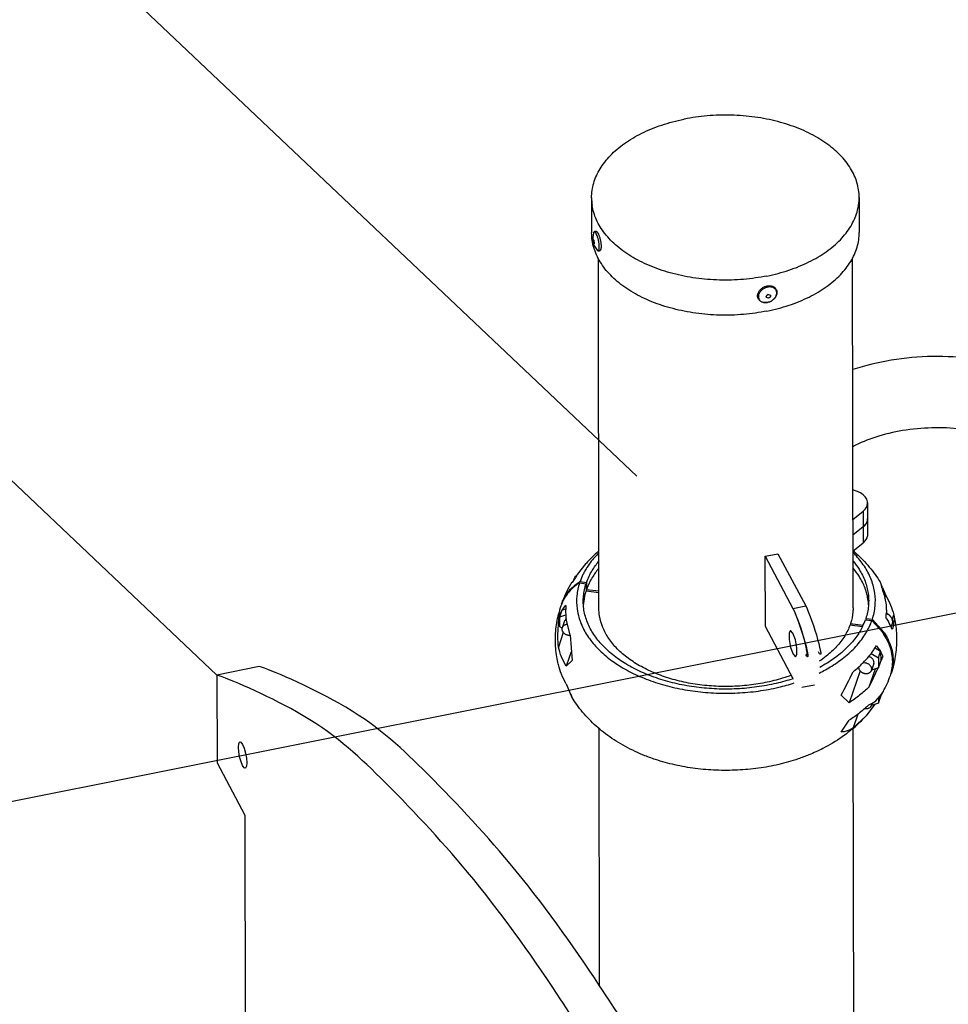
# Model space of a CAD drawing. Units: inches. Extents: x 39775 to 100867, y -7776 to 24732.
# Drawn here: x 73406 to 74239, y 320 to 1203 of the extents above; entities that cross this region are included whole.
import ezdxf

# ---------------------------------------------------------------- set-up
doc = ezdxf.new("R2010")
doc.units = ezdxf.units.IN
doc.header["$MEASUREMENT"] = 0
doc.styles.add('汉字', font='isocp', dxfattribs={"width": 0.75})
doc.dimstyles.new('通用2', dxfattribs={"dimtxt": 150, "dimasz": 3.5, "dimexe": 1.25, "dimexo": 0, "dimgap": 0.5, "dimtad": 1, "dimdec": 0, "dimdsep": 46, "dimtxsty": '汉字', "dimcen": 0, "dimclrd": 256, "dimclre": 256, "dimclrt": 256, "dimadec": 0, "dimazin": 0, "dimtfac": 1, "dimtdec": 0, "dimtmove": 0, "dimatfit": 3, "dimfxl": 1, "dimarcsym": 0})

msp = doc.modelspace()

# ---------------------------------------------------------------- linework, layer by layer
for p, q in [((73918.963061838, 1043.346488081062), (73919.00943055403, 1011.868476869064)), ((74158.962801802, 1043.700017473066), (74159.00917001002, 1012.222006261063)), ((73923.86759609802, 1009.559921669063), (73923.156992998, 1011.143168693065)), ((73920.47531230599, 1005.831214369062), (73920.869737222, 1005.445314201063)), ((73920.87437373801, 1002.29751302906), (73920.47531230599, 1005.831214369062)), ((73920.869737222, 1005.445314201063), (73921.268798654, 1001.911613369064)), ((73921.268798654, 1001.911613369064), (73920.87437373801, 1002.29751302906)), ((73925.505562342, 675.0653110050644), (73925.04312689402, 988.9976620570615)), ((74153.50532275002, 675.3957319850615), (74153.042879682, 989.3334160210634)), ((74077.47962009002, 956.4867303810624), (74076.34081515402, 955.8826696130654)), ((74077.56477206602, 956.5150595090618), (74079.33444747, 955.8772304570612)), ((74077.56940909, 953.3672583370662), (74075.799733686, 954.0050868810631)), ((74166.48918756202, 769.6064432330622), (74166.53091874602, 741.2762331930662)), ((74153.38849951403, 754.7031705250611), (74162.480626618, 762.1803351490653)), ((74162.480626618, 762.1803351490653), (74162.52235831003, 733.8501251090656)), ((74162.50149271803, 748.01523012906), (74153.40936561403, 740.5380655050631)), ((74153.430231206, 726.3729604850614), (74162.52235831003, 733.8501251090656)), ((74074.73517091802, 721.7204516290603), (74086.142054886, 724.0298369010652)), ((74074.82790784203, 658.7644292050627), (74074.73517091802, 721.7204516290603)), ((74074.73517091802, 721.7204516290603), (74099.574929214, 674.821567017063)), ((74086.142054886, 724.0298369010652), (74110.981813182, 677.1309522890642)), ((73906.352243778, 705.5160740810625), (73913.999565542, 715.3161916410627)), ((73901.33732518202, 698.3441006170633), (73900.08710162202, 696.3369672170611)), ((73904.47768161402, 702.5298062410639), (73901.53720845, 698.2594469890628)), ((73903.05341877803, 700.8145950410635), (73903.38751971003, 701.7922181810591)), ((73903.92677847401, 702.9649255130626), (73906.463690342, 705.4574976170643)), ((73904.415316486, 703.6442043170628), (73906.36284827802, 705.2929985810642)), ((73908.59130559402, 699.0742038050612), (73914.46229309001, 698.3154666890641)), ((73914.46229309001, 698.3154666890641), (73914.47156663, 692.0198643450658)), ((73908.17852816201, 697.8663642090632), (73914.04951616601, 697.1076270930662)), ((73914.04951616601, 697.1076270930662), (73914.058789706, 690.8120247490642)), ((73914.058789706, 690.8120247490642), (73925.48454181003, 689.3354181010636)), ((73914.47156663, 692.0198643450658), (73925.482683546, 690.5968430610646)), ((74178.99409625801, 695.7036893370623), (74178.28509539002, 697.7260942330631)), ((74179.22303763402, 693.3043413290634), (74178.99409625801, 695.7036893370623)), ((74179.97224416203, 693.634636325065), (74182.83449091401, 686.4843925610639)), ((74182.01920476201, 684.0987595370625), (74182.83449091401, 686.4843925610639)), ((74248.92731408603, 671.387682506991), (72976.21926113736, 417.0983817377128)), ((73890.469104094, 667.527246833064), (73892.53298973001, 673.5664437970645)), ((73892.53298973001, 673.5664437970645), (73895.90650952602, 674.697713061063)), ((73893.08178263801, 674.1873122530615), (73895.77159133, 677.722772289062)), ((74099.574929214, 674.821567017063), (74110.981813182, 677.1309522890642)), ((74099.574929214, 674.821567017063), (74100.581798422, 672.786556101064)), ((74100.581798422, 672.786556101064), (74104.35433291402, 663.4601084090627)), ((73890.863265358, 668.6806130810673), (73890.38327901802, 669.4097830730625)), ((73890.469104094, 667.527246833064), (73895.78912342602, 669.3112508850627)), ((73890.48248938602, 658.4403277450638), (73890.469104094, 667.527246833064)), ((73894.58282865802, 663.6594044290632), (73892.51900144201, 657.6203771370656)), ((73896.19525926601, 665.6544118690636), (73894.58283119803, 663.659403413063)), ((73899.76575403, 650.9403244570658), (73896.04170255002, 665.6206313930616)), ((74104.35433291402, 663.4601084090627), (74109.050075618, 649.2241429770638)), ((74164.53004441402, 664.7367809890657), (74170.40103241801, 663.9780438730613)), ((74164.94282184602, 665.9446205850636), (74170.81380934201, 665.1858834690629)), ((74164.94282184602, 665.9446205850636), (74164.94467960202, 664.6831956250626)), ((74180.04702481002, 653.2789309050659), (74170.40103241801, 663.9780438730613)), ((74171.23525630202, 664.8094026370618), (74180.96417613802, 653.7605260810651)), ((74188.48367799, 665.0418685170607), (74189.91875868602, 669.2410996410636)), ((74189.91875868602, 669.2410996410636), (74190.02650345402, 668.8602561050666)), ((73892.44386163802, 657.2768949690635), (73890.48248938602, 658.4403277450638)), ((74099.667666138, 611.8655445930617), (74074.82790784203, 658.7644292050627)), ((74099.607386858, 652.7869588130652), (74097.24956480201, 655.1015510850648)), ((74150.84027702603, 660.2115743930644), (74161.69814812203, 658.8083574890643)), ((74151.25305395, 661.4194134810623), (74162.26556380201, 659.9962123650639)), ((74151.25305395, 661.4194134810623), (74151.254912214, 660.157989029065)), ((74187.59750653402, 658.4157628970625), (74188.45655079003, 660.929438337067)), ((73893.61344324602, 653.3521047490631), (73889.152405686, 640.2985291290624)), ((73898.203560558, 650.9583635370636), (73899.773212486, 650.9274141450642)), ((73899.797120998, 650.8610998250679), (73901.52710991801, 628.2431166130646)), ((74101.80010993002, 646.8484586250652), (74099.607386858, 652.7869588130652)), ((74173.17440457002, 639.6506899370634), (74178.24606219403, 636.6423205410629)), ((74174.542477018, 641.6356349130638), (74175.12997597002, 640.3341272290654)), ((74175.12997597002, 640.3341272290654), (74176.55215956201, 638.4611393570613)), ((74176.18217655801, 630.6031235770661), (74178.24606219403, 636.6423205410629)), ((74176.55215956201, 638.4611393570613), (74177.791317358, 637.9511053250626)), ((74178.24606219403, 636.6423205410629), (74178.25944748602, 627.5554014530626)), ((73900.61027863002, 635.8529733770647), (73896.23667295, 623.0552362090621)), ((73901.52710991801, 628.2431166130646), (73896.23667295, 623.0552362090621)), ((74099.63520798602, 633.900152289063), (74101.99303055002, 631.5855605250636)), ((74169.62100146603, 634.4950340050655), (74176.18217655801, 630.6031235770661)), ((74176.18217655801, 630.6031235770661), (74176.19556185, 621.5162044890621)), ((74176.19556185, 621.5162044890621), (74178.25944748602, 627.5554014530626)), ((74178.25702026201, 629.2032838570613), (74180.40883917402, 631.9283355570642)), ((73620.95751002201, 622.8073713250651), (73582.93456346201, 615.1094192330656)), ((73889.06783029, 624.9403922050642), (73889.17558979001, 624.5595237770631)), ((74159.757127366, 618.9570310450636), (74149.95212589402, 590.2663249010675)), ((74164.33333411402, 626.0066933490616), (74162.22602921, 625.9642855090624)), ((74173.27404521403, 620.5365092170632), (74167.72432047402, 604.2972935370653)), ((74172.08183728601, 625.384046893063), (74170.01789373803, 619.3446797490633)), ((74176.19556185, 621.5162044890621), (74170.056460082, 619.457530933063)), ((73582.93456346201, 615.1094192330656), (73583.05048449003, 536.4143914570614)), ((73896.25985705401, 607.3162308570627), (73900.09149379001, 598.0907598490649)), ((74107.55848297002, 604.1389499370653), (74118.965366938, 606.448335717063)), ((73900.80916875802, 596.074668885065), (73900.100251202, 598.0969371290648)), ((73901.575796638, 595.1912050690607), (73900.80881061801, 596.0744545090656)), ((74149.95212589402, 590.2663249010675), (74142.81433168601, 597.0603671930639)), ((74170.92451321002, 590.0683151370631), (74173.81994201403, 592.151347801062)), ((74173.81994201403, 592.151347801062), (74177.84607671, 596.4067428970611)), ((74176.23531031, 594.5323798690642), (74176.24193005802, 590.0381932770633)), ((74176.24193005802, 590.0381932770633), (74178.30581569401, 596.0773902410638)), ((74178.30404226601, 597.2813675130619), (74178.30581569401, 596.0773902410638)), ((74178.43450885802, 597.1856145930633), (74180.455526406, 600.2340509650621)), ((74173.135781838, 588.885886717062), (74165.09219772203, 578.4815803730617)), ((74167.747504578, 588.5582876770659), (74170.92451321002, 590.0683151370631)), ((74170.85592813001, 590.1831861290648), (74170.06426194601, 587.8666685370645)), ((74170.064317318, 587.8668392250638), (74170.17880172201, 589.8231040450646)), ((74176.24193005802, 590.0381932770633), (74170.10282879803, 587.9795197210642)), ((74142.863018406, 564.0084556490638), (74149.975309998, 574.5273190410608)), ((74157.84494932601, 580.167374817067), (74153.586763786, 567.707370273065)), ((74165.09219772203, 578.4815803730617), (74153.586763786, 567.707370273065)), ((73926.00394133001, 336.7321461690608), (73925.66411828602, 567.4269370010643)), ((74154.633308302, -90.35648657093589), (74153.66370699002, 567.8739013090617)), ((73583.05048449003, 536.4143914570614), (73607.890242786, 489.515506845064)), ((73607.890242786, 489.515506845064), (73608.46984792603, 96.04036644106418))]:
    msp.add_line(p, q)
for points in [[(74097.24956480201, 655.1015510850648), (74096.07339697401, 652.9522513450629), (74096.08199385801, 647.1159069090663), (74097.442484914, 639.8386524770631), (74099.63520798602, 633.900152289063)], [(74101.99303055002, 631.5855605250636), (74103.16919787001, 633.7348602650618), (74103.16060098601, 639.5712041930619), (74101.80010993002, 646.8484586250652)], [(73602.227107554, 550.4325737330637), (73602.50540621, 553.5109130170622), (73603.308580626, 555.0496135210651), (73603.56987144201, 555.1550458730653)], [(73608.33627135801, 531.6404355490613), (73607.391787598, 531.9810597090636), (73605.96698171002, 533.9543374490622), (73604.54005847801, 537.3652877010627), (73603.32825343401, 541.6946242290669), (73602.51605287401, 546.2832449730649), (73602.227107554, 550.4325737330637)], [(73603.56987144201, 555.1550458730653), (73604.514355202, 554.814421713063), (73605.939160582, 552.8411444810645), (73607.36608432201, 549.430194229064), (73608.57788936602, 545.1008577010634), (73609.39008941801, 540.5122369570618), (73609.67903473802, 536.362908197063)], [(73609.67903473802, 536.362908197063), (73609.40073608203, 533.2845689130645), (73608.59756166601, 531.7458684090616), (73608.33627135801, 531.6404355490613)]]:
    msp.add_lwpolyline(points)
for centre, radius, start, end in [((73789.57346538067, 462.8132161685517), 951.824833060241, 0, 340.2648118726405), ((74036.99694515002, 939.5426453970667), 177.865733168, 101.2166972496195, 101.4450834815091), ((74037.76123115001, 935.5107184850622), 181.969316528, 98.11373527592137, 101.2058014624682), ((73964.97398683403, 1043.42704113306), 46.0109951, 180.1003882016014, 188.4544232734077), ((74112.95758266203, 1043.644739961064), 46.00525216, 351.8339488158963, 0.06892193464795834), ((73935.96194478203, 1006.92644357306), 16.000000004, 161.6039260066549, 221.2863606959828), ((73904.08644490602, 1001.898530845063), 21.212988308, 20.25662060150036, 21.17176578498926), ((74074.73832407402, 959.8683741130644), 10.52835588, 281.0585263741449, 281.4452801916883), ((74074.599522726, 960.1792909410669), 10.908318544, 281.4452688427749, 281.8496426632829), ((74005.338051394, 632.3651835530636), 123.383490596, 130.5014346499476, 137.7552494033113), ((73967.69517620999, 677.6774515770612), 62.87435481999999, 152.4010031919086, 153.9312081109264), ((73968.43153745003, 677.2960080930625), 63.70364196, 152.1500318256913, 152.403793358883), ((73909.42717184202, 699.7249558690619), 6.383648904, 150.9784640480879, 161.1048607778119), ((73909.01071242601, 699.8710023130643), 5.942231956000001, 152.1449200748085, 161.1367911484157), ((73909.10767133802, 699.8201169690637), 6.051732371999999, 149.4804885221234, 152.1478875170596), ((73909.46501682603, 699.7059825770611), 6.425946508, 149.525572131147, 150.9942371876908), ((73909.232801898, 699.7446225810618), 6.197865176, 142.9589184877527, 149.4667146970442), ((73909.31954899401, 699.6810189490661), 6.305420968, 141.0577890751998, 142.9724270975328), ((73967.35040423, 665.144372757064), 73.14813665999999, 146.5013721698699, 149.2634000641945), ((73933.15560800201, 660.0224546290647), 46.135063432, 122.1706837988266, 123.4788601631257), ((73964.37586407803, 679.2438863410625), 59.204378416, 153.8812764516625, 160.4306969288297), ((74086.63537317803, 642.9664608010626), 106.761274412, 30.8573262922262, 31.47951111705452), ((73989.26523822601, 644.6435587930628), 103.07735798, 149.9006512710851, 160.4776616661568), ((73962.81226344602, 674.7414985970627), 51.333838912, 161.7563158170711, 172.7232539743449), ((74106.06579913801, 660.3751458210627), 81.045396456, 24.22877051876824, 25.84809995889163), ((73960.197578302, 675.130799825065), 48.69093385999999, 172.7879556442504, 175.7532332769991), ((74118.52094567803, 675.3509619450651), 48.982808308, 7.431697194076152, 7.780282368654764), ((74118.43172665403, 675.340178121065), 49.072672492, 3.140568536077461, 7.430708221373069), ((73984.88637677801, 646.3182468330651), 98.390399612, 161.7033157587794, 166.2687940512802), ((73923.20946635, 654.0141013930643), 36.257214252, 148.476517631747, 154.8731365782757), ((73925.49151461801, 665.9545047410629), 35.833652488, 161.0198834436298, 161.6989102090593), ((73925.58674633, 665.9212363290662), 35.934527064, 158.5303840055056, 161.0191084250212), ((73925.87087377801, 667.173810913062), 35.798325152, 160.5580806228577, 163.0637892873933), ((73923.76506036203, 653.6782016330635), 36.906452984, 147.2439894790751, 147.508085189098), ((73923.85000812201, 653.6232959770659), 37.007600356, 146.2431192061032, 147.2436600424533), ((73950.48397619001, 671.9485140890629), 54.80860971199999, 177.1163402915496, 184.5674473552236), ((73950.63733123001, 671.9513649850651), 54.96162845600001, 174.0624159405273, 177.1273512441874), ((73950.864389958, 671.9808025690636), 55.190386952, 184.5694125410251, 186.6175008745918), ((73960.81786001803, 682.2748556410679), 55.417632116, 196.1750836829603, 197.3163456088695), ((74111.18610792203, 683.7332911290632), 56.625462568, 333.7364666141024, 340.3984856786965), ((74125.944339518, 614.5331978810627), 67.668041956, 47.98614509909525, 48.46463999687646), ((74128.34509367001, 672.2171211210643), 54.999474964, 354.0633274307696, 358.6952228375218), ((74134.69693821803, 622.1593939570648), 56.02935708, 33.32958975020411, 34.33359003986553), ((74142.35604659803, 636.5519829010645), 50.259382844, 22.87031736864662, 29.84270534830879), ((74134.006212142, 620.765378457063), 56.36388524000001, 33.33247296763527, 35.22934833670703), ((74104.86435729402, 683.757596897065), 81.44095218000001, 320.320640742029, 324.9137614999489), ((74109.86552483801, 680.1868831850607), 75.29609528, 324.9496448552539, 327.7677040936493), ((74112.41608819002, 678.5647325050613), 72.273414508, 327.7770702942075, 329.2719517144063), ((74132.20914029801, 611.3672311370628), 52.411500968, 28.99781241562783, 29.78855739504966), ((74132.53085365001, 611.5462279850635), 52.043344732, 28.76695086786019, 28.99715361741871), ((74132.68639258202, 611.6315999250637), 51.865916588, 28.50338735190081, 28.76696983986648), ((74134.37373287001, 612.5202676930658), 49.959024796, 22.85993646414379, 28.53121644167796), ((74098.69939578601, 688.9200198970666), 89.48185558000002, 315.4345804238287, 320.2970238404525), ((73868.501743914, 759.3052248210606), 336.916117632, 336.3483634581296, 336.9583802290405), ((73889.424993914, 750.4215956490643), 314.1850587, 336.9557445452758, 337.8430634763977), ((74086.822330386, 701.2093328850624), 106.58036088, 308.7355907679552, 312.3413407561405), ((74090.23274622203, 697.3945312690648), 101.463608604, 312.3688138992301, 312.6913525155164), ((74092.26139443801, 695.2191269330633), 98.489127888, 312.6820092732877, 314.916976463064), ((74094.47617893401, 692.9767204450636), 95.337394288, 314.9259700194081, 315.4786529039714), ((73820.261496986, 780.9513288490652), 389.791048712, 333.0507005250901, 335.8389946578197), ((73850.31324790602, 767.2654156570625), 356.770235404, 335.9040772509198, 336.349201439966), ((73695.826826882, 837.8748385730596), 507.72970336, 331.686437717031, 334.3474481907088), ((74090.74555596602, 648.7522328210634), 102.078416112, 331.6600648342168, 340.5171414651986), ((74153.22322781003, 626.6268907370631), 35.798583724, 340.5501417568645, 343.0644293871255), ((74153.35306092602, 626.5866454530642), 35.662658164, 343.0655217597304, 343.7474562848459), ((74153.60293342601, 627.8460851490618), 35.833547332, 341.0205257499082, 341.7003133146748), ((73967.24119388202, 630.6165942130629), 74.612412624, 205.8445243642676, 207.4743550491615), ((73992.46172611802, 650.8354641130627), 106.764299552, 210.8570814716012, 211.4792665285388), ((73963.13869307001, 628.4946934530653), 69.99366087599999, 207.482629230907, 208.4119203291735), ((74150.31746069802, 617.8161570250613), 34.8738825, 322.1272622256791, 323.7310934913677), ((74147.30129705803, 615.8235991610654), 36.63821222, 327.8499986186185, 329.9299756267169), ((74147.69037121002, 615.598250361063), 36.188589548, 329.9300881921072, 334.8772335190033), ((74165.36576639002, 592.5995338490629), 7.576879944, 258.6558202063233, 262.6283283159694), ((74073.68795279402, 661.5031862370615), 123.479569652, 310.4264990739524, 317.7515128831244), ((74139.30491477801, 589.2738534290638), 25.866665564, 302.5423200657942, 303.5134935596122)]:
    msp.add_arc(centre, radius, start, end)
for points, start_tangent, end_tangent in [([(73918.96306234601, 1043.346425089067), (73919.42949626202, 1049.93646372506), (73920.85824727803, 1056.522773641065), (73923.23790774602, 1063.004418793071), (73926.54931844602, 1069.329213357063), (73930.765817506, 1075.446232873064), (73935.85345579401, 1081.306227757066), (73941.77127073001, 1086.862016493063), (73948.471616486, 1092.068866633062), (73955.900544478, 1096.884856493061), (73963.99824227803, 1101.271209925066), (73972.69951164201, 1105.192610261065), (73981.93429479803, 1108.617485809069), (73991.62823934201, 1111.518260805065), (74001.70329513802, 1113.871579441069)], (-3.389330000000001e-05, 0.02307171290000001), (0.02259350310000001, 0.0045741775)), ([(74158.96280129402, 1043.700080465062), (74158.462876462, 1050.384122469064), (74157.00090377001, 1056.965018629066), (74154.588558582, 1063.43768945306), (74151.24526427803, 1069.750020745059), (74146.997938254, 1075.851189645067), (74141.88077805401, 1081.69207306106), (74135.934984002, 1087.225643909065), (74129.208427478, 1092.407348557064), (74121.75526788601, 1097.195466997064), (74113.635512726, 1101.551448633067), (74104.91453804201, 1105.440221145063), (74095.662559594, 1108.830474461067), (74085.95406948603, 1111.694912725065), (74075.86723418601, 1114.010472737062), (74065.48326663801, 1115.758511405065), (74054.885773482, 1116.924954081062), (74044.16007890602, 1117.500409369068), (74033.39253986202, 1117.480243801068), (74022.66985061401, 1116.864620445065), (74012.078343222, 1115.658495349062)], (-5.248960000000001e-05, 0.0357304703), (-0.03534770509999999, -0.005046056500000001)), ([(74076.22256850201, 973.1749256050698), (74065.84752041803, 971.3880102050662), (74055.25601302602, 970.1818851090666), (74044.53332377801, 969.5662617530706), (74033.76578473402, 969.546096185064), (74023.04009015803, 970.1215514730666), (74012.44259700202, 971.2879941490664), (74002.058629962, 973.0360328170664), (73991.971794154, 975.3515928290635), (73982.263304046, 978.2160310930649), (73973.01132559802, 981.6062844090648), (73964.29035091403, 985.4950569210614), (73956.17059575403, 989.8510385570644), (73948.71743616203, 994.6391569970674), (73941.99087963803, 999.8208616450629), (73936.04508558603, 1005.354431985064), (73930.92792538603, 1011.195315401064), (73926.68059936204, 1017.296484809065), (73923.33730505803, 1023.608816101065), (73920.92495987003, 1030.081486925066), (73919.46298717803, 1036.662383085068)], (-0.03572786310000002, -0.007233299999999998), (-0.005356121299999998, 0.0360880705)), ([(74076.22256850201, 973.1749256050698), (74086.29762429802, 975.5282447490663), (74095.991568842, 978.42901974507), (74105.22635199802, 981.853894785063), (74113.927621362, 985.7752956290587), (74122.02531916203, 990.1616490610631), (74129.454247154, 994.9776384130691), (74136.15459291, 1000.184489061065), (74142.07240784602, 1005.740277289062), (74147.16004613403, 1011.600272173064), (74151.37654519401, 1017.717292197065), (74154.68795589401, 1024.042086761068), (74157.06761636201, 1030.523731913063), (74158.49636737801, 1037.110041321068)], (0.02131888249999999, 0.0043161236), (0.003087894499999999, 0.0215496001)), ([(74076.26893721803, 941.696914393071), (74065.89388862601, 939.9099989930673), (74055.30238174202, 938.7038738970678), (74044.579691986, 938.0882505410646), (74033.81215294203, 938.0680849730616), (74023.08645836601, 938.6435402610641), (74012.48896521001, 939.809982937064), (74002.10499817002, 941.5580216050639), (73992.01816287002, 943.8735816170647), (73982.30967225402, 946.7380198810661), (73973.05769431402, 950.1282731970659), (73964.33671912202, 954.0170457090626), (73956.21696447002, 958.3730273450656), (73948.76380437001, 963.1611457850686), (73942.03724835403, 968.3428504330641), (73936.09145430202, 973.8764207730655), (73930.97429359402, 979.7173041890619), (73926.72696807803, 985.8184735970663), (73923.38367326601, 992.130804889066), (73920.97132858602, 998.6034757130637), (73919.50935589403, 1005.184371873065), (73919.00943055403, 1011.868413877064)], (-0.03702107439999999, -0.007495117699999998), (-5.553659999999999e-05, 0.0378046554)), ([(73923.156992998, 1011.143168693065), (73922.73696894603, 1011.852626253067), (73922.32752958202, 1012.377008745067), (73921.93876124601, 1012.703396205065), (73921.58023719801, 1012.823751057063), (73921.26078546201, 1012.735111153068), (73920.98827089401, 1012.439658861063), (73920.77955452201, 1011.975797457069)], (-0.0003333003999999999, 0.0006292903000000001), (-0.0002239515, -0.0006759444000000001)), ([(73920.77958246201, 1011.975788313061), (73921.014934798, 1012.521185241067), (73921.32047546201, 1012.945816853071), (73921.69667841803, 1013.24881853306), (73922.11872227801, 1013.417416621067), (73922.57270460602, 1013.451161537067), (73923.043036914, 1013.341466557069), (73923.49864992202, 1013.087779485062), (73923.93309304601, 1012.694594089067), (73924.37206041801, 1012.134237577064), (73924.84100537802, 1011.347672221063)], (0.0003558306999999999, 0.0010699112), (0.0005277393, -0.0009964019)), ([(73924.84100537802, 1011.347672221063), (73925.29458079801, 1010.395789441065), (73925.71418168602, 1009.334710029061), (73926.10084842602, 1008.180088005063), (73926.45093510201, 1006.952610145067), (73926.759049802, 1005.676612697071), (73927.01946431803, 1004.378448161058), (73927.22676083, 1003.085145693067), (73927.376084382, 1001.823109101066), (73927.46304636201, 1000.616626373065), (73927.48301177801, 999.4858224370637), (73927.42878531801, 998.4438844650631), (73927.30115184202, 997.5754371290623), (73927.11753625801, 996.9158931090624), (73926.876409994, 996.4020384090636), (73926.56624653001, 996.002010253067), (73926.18588254601, 995.7185533650645), (73925.75383362602, 995.5657083570677), (73925.290337474, 995.5518059210681), (73924.81881187402, 995.6842552370672), (73924.36859992202, 995.9580362490651), (73923.93920479403, 996.3692790130681)], (0.0017445536, -0.0032938171), (-0.0024593516, 0.0028007656)), ([(73924.08121467, 996.2180408090662), (73924.39527906603, 995.9686874850613), (73924.753803622, 995.8483326330625), (73925.073255358, 995.9369725370689), (73925.345769926, 996.2324248290624), (73925.56463664601, 996.727414949064), (73925.72446665404, 997.4097575010692), (73925.82132345802, 998.2626498770642), (73925.852821998, 999.2650949130602), (73925.81818605002, 1000.392405333065), (73925.71826905399, 1001.616817921067), (73925.55553176202, 1002.908186433067), (73925.33398178601, 1004.234708545066), (73925.05907453803, 1005.563724937068), (73924.73757861002, 1006.862509741064), (73924.37741067403, 1008.099087405068), (73923.98743787003, 1009.243007393061)], (0.0020732207, -0.0020514925), (-0.0010098401, 0.0027351215)), ([(74076.26893721803, 941.696914393071), (74086.34399250601, 944.0502335370638), (74096.03793705002, 946.9510085330603), (74105.27272071401, 950.3758835730641), (74113.97399007803, 954.2972844170672), (74122.07168787802, 958.6836378490643), (74129.50061587003, 963.4996272010667), (74136.20096111801, 968.7064778490658), (74142.11877656201, 974.262266077063), (74147.20641485002, 980.122260961065), (74151.422913402, 986.2392809850662), (74154.73432410203, 992.5640755490658), (74157.11398457002, 999.045720701064), (74158.54273609401, 1005.632030617069), (74159.00917001002, 1012.22206925307)], (0.02259350310000001, 0.0045741775), (-3.389330000000001e-05, 0.02307171290000001)), ([(73923.93927845403, 996.3693430210642), (73924.00651073002, 996.2950749450702), (73924.08121467, 996.2180408090662)], (2.69491e-05, -3.06887e-05), (2.903549999999999e-05, -2.87312e-05)), ([(74076.76407973803, 949.4878873810612), (74075.45905618602, 949.3070231250695), (74074.17841307801, 949.2963932250659), (74072.95647546602, 949.4558290250625), (74071.82112594601, 949.7795078290674), (74070.79015518603, 950.2610212170639), (74069.89431598203, 950.883067725068), (74069.14410818601, 951.6339948490659), (74068.552878482, 952.4998869450628), (74068.13471675801, 953.4614628730578), (74067.899693098, 954.4981521890641), (74067.85454409002, 955.5917461410627), (74068.00510563803, 956.724103541068), (74068.34968508602, 957.858453317067), (74068.88375463002, 958.975181589065), (74069.59421193402, 960.0439221490687), (74070.46044794601, 961.0359912850636), (74071.46569561801, 961.9341286810613), (74072.58195043402, 962.7147926010675), (74073.78499501801, 963.3629437050604), (74075.04929678203, 963.8654664490659), (74076.34841991402, 964.2114809970681)], (-0.004920511099999999, -0.0009961841999999999), (0.004920511099999999, 0.0009961841999999999)), ([(74076.80743245801, 963.1636324450646), (74075.52129126602, 962.8194157090638), (74074.26705247402, 962.3160583210611), (74073.07561315, 961.6659564970669), (74071.97631131002, 960.8851188410681), (74070.99621675, 959.9927741690644), (74070.15945794599, 959.0108914490647), (74069.48664090203, 957.9636479250639), (74068.99433149802, 956.8768276450664), (74068.69465417002, 955.777194081058), (74068.59498863402, 954.6918210930689), (74068.69779157802, 953.6474391330648), (74069.00052859003, 952.6697672250648), (74069.49574578603, 951.7828769490643), (74070.17124659402, 951.0086082410653), (74071.01039807801, 950.366022277065), (74071.99253632201, 949.8709427490703), (74073.093482558, 949.535557593068), (74074.28612635002, 949.3681263810668), (74075.54109971001, 949.3727725490662), (74076.75778511, 949.5355113650639)], (-0.0045884474, -0.0009289561000000003), (0.004595247199999999, 0.0008980864000000002)), ([(74076.34841991402, 964.2114809970681), (74077.65344346603, 964.392344745067), (74078.93408708202, 964.4029746450633), (74080.15602418603, 964.2435388450667), (74081.29137370602, 963.9198605490692), (74082.32234446603, 963.4383471610654), (74083.21818367002, 962.8163006530685), (74083.96839146601, 962.0653735290634), (74084.55962117002, 961.1994814330628), (74084.97778289401, 960.2379055050642), (74085.21280655402, 959.2012161890652), (74085.257955562, 958.1076222370702), (74085.10739401402, 956.975264837065), (74084.762814566, 955.8409145530622), (74084.228745022, 954.7241867890643), (74083.51828822601, 953.6554462290678), (74082.65205170601, 952.6633770930657), (74081.64680403401, 951.7652396970607), (74080.53054921803, 950.984575777069), (74079.32750514202, 950.3364246730653), (74078.06320287002, 949.8339014210633), (74076.83948167003, 949.5034301490687)], (0.004905658299999998, 0.0009931771999999999), (-0.0048990432, -0.001027883)), ([(74076.82748677401, 949.5493782410649), (74078.11362745802, 949.8935944690656), (74079.36786675802, 950.3969523650649), (74080.55930608202, 951.0470541890663), (74081.658607922, 951.8278913370686), (74082.63870248201, 952.7202365170615), (74083.47546077802, 953.7021192370685), (74084.14827833002, 954.7493627610693), (74084.64058773403, 955.8361830410668), (74084.940265062, 956.9358166050642), (74085.03993009002, 958.0211890850642), (74084.937127654, 959.0655715530684), (74084.63439064202, 960.043242953061), (74084.13917344602, 960.9301332290579), (74083.46367263803, 961.7044024450606), (74082.62452115401, 962.3469884090682), (74081.64238291001, 962.8420679370665), (74080.54143667402, 963.1774530930652), (74079.34879288203, 963.3448843050664), (74078.09381952201, 963.3402381370706), (74076.80743245801, 963.1636324450646)], (0.0046021579, 0.0009317319000000002), (-0.0046021579, -0.0009317319000000002)), ([(74075.799733686, 954.0050868810667), (74075.71412501801, 954.2156853930665), (74075.66594325003, 954.556261293068), (74075.71309327002, 954.9161371290629), (74075.85321033801, 955.2772677250632), (74076.079268306, 955.6215449130632), (74076.37993217, 955.9317038050631), (74076.740124998, 956.192193505065), (74077.14178535802, 956.3899507930637), (74077.56477206602, 956.5150595090654)], (-0.0003232299, 0.0006110118), (0.0006749467999999999, 0.0001366467)), ([(74079.33444747, 955.8772304570684), (74079.42005664602, 955.6666319450687), (74079.46823790603, 955.3260565530672), (74079.42108839401, 954.966180209065), (74079.28097132602, 954.605049613061), (74079.05491285, 954.2607729330648), (74078.75424949403, 953.9506135330648), (74078.39405666603, 953.6901243410666), (74077.99239630601, 953.4923670530643), (74077.56940909, 953.3672583370626)], (0.0003232299, -0.0006110118), (-0.0006749467999999999, -0.0001366467)), ([(74261.95139897402, 898.8774089730668), (74224.76256961803, 900.9374769890655), (74187.75961238201, 897.6125326610654), (74153.17288247001, 889.1822523410683)], (-0.0214741341, 0.0027752093), (-0.02059143039999999, -0.006780351399999999)), ([(74253.74857667001, 835.4052595650628), (74227.345119698, 836.9663974130617), (74201.04091119402, 834.9153250610634), (74176.62197400202, 829.4784103570655), (74155.69803210601, 821.2889809650678), (74153.18847553001, 820.0123281970646)], (-0.0201370308, 0.0026024088), (-0.0179041192, -0.0093869607)), ([(74166.48134810603, 769.6067150130639), (74166.41588163801, 770.6508155410647), (74164.49306963402, 774.9674881370611), (74160.19907263402, 778.5742088890711), (74157.32920283402, 779.9574060210671), (74154.099427734, 780.9959556330668), (74153.35745360202, 781.173071865067)], (2.56857e-05, 0.003720145600000001), (-0.003597097199999998, 0.0008083845999999999)), ([(74162.480626618, 762.1803351490653), (74165.71426505802, 766.1927137130642), (74166.48134810603, 769.6067150130639)], (0.0013116418, 0.0010786652), (1.18413e-05, 0.0017150161)), ([(74162.50149271803, 748.01523012906), (74165.735131158, 752.0276086930699), (74166.50221369803, 755.4416099930695)], (0.0013116418, 0.0010786652), (1.18413e-05, 0.0017150161)), ([(74166.50168537803, 755.4414855330633), (74166.41640081402, 754.2371582490687), (74162.50149271803, 748.01523012906)], (1.597220000000001e-05, -0.0017024487), (-0.001299726499999999, -0.0010688664)), ([(74166.52255097, 741.2763805130653), (74166.43726640602, 740.072053229067), (74162.52235831003, 733.8501251090656)], (1.597220000000001e-05, -0.0017024487), (-0.001299726499999999, -0.0010688664)), ([(73925.25193064203, 724.631837221068), (73921.87358383002, 721.0277209850592), (73913.96693365401, 710.3416224690682), (73912.106440042, 707.0556686650689)], (-0.003053210100000001, -0.003076189), (-0.002027787900000001, -0.0038379379)), ([(74170.81380934201, 665.1858834690629), (74173.268433338, 676.8307984570656), (74173.02562356202, 688.5700922250635), (74170.09015877, 700.1679308530602), (74164.52162990201, 711.3891230410682), (74156.43148301402, 722.0089885170655), (74153.59557301403, 724.9857948570661)], (0.0040367293, 0.0122643763), (-0.009133432600000003, 0.0091435118)), ([(74153.60219174603, 726.5667853450632), (74162.29484238202, 718.4449910730636), (74173.347364346, 705.2543646730574), (74177.684265502, 698.7165179570675)], (0.005546112700000001, -0.004712246500000001), (0.003800587299999999, -0.006207036099999997)), ([(73914.46229309001, 698.3154666890641), (73919.60182307003, 709.0747979770658), (73925.29198390202, 717.0886488530614)], (0.0014321044, 0.004034242000000001), (0.002717516499999999, 0.003314588799999999)), ([(74153.62234766202, 717.391593129063), (74158.91290807401, 710.0688655850627), (74164.235496362, 699.3524526770616), (74167.04356847002, 688.2775924290636), (74167.495092586, 681.7131097490656)], (0.0048867652, -0.005932416100000002), (1.20881e-05, -0.007692430899999998)), ([(73925.30125744201, 710.7930465090631), (73919.61109711803, 702.7791961410712), (73914.47156663003, 692.0198643450658)], (-0.002717516499999999, -0.003314588799999999), (-0.0014321044, -0.004034242000000001)), ([(74167.05284201002, 681.9819905930653), (74164.24476990203, 693.0568503330669), (74158.922181614, 703.7732632410643), (74153.63162120202, 711.0959907850611)], (-0.0008655733999999998, 0.006335042900000001), (-0.004063165099999999, 0.004932585199999999)), ([(73892.11379117801, 679.0893237850632), (73894.04045331402, 683.5592589650641), (73897.80301221003, 689.436818965065), (73902.68790871403, 694.6440714410655), (73907.706156234, 698.503221965062)], (0.001660817999999999, 0.004705441999999998), (0.0041580218, 0.002750079)), ([(73908.17852816201, 697.8663642090632), (73902.27511959802, 693.4362211770658), (73897.390210902, 688.2289488890692), (73893.627648958, 682.351366537072), (73892.14565141403, 679.0735529250687)], (-0.0041810544, -0.0026301069), (-0.0018106487, -0.004603934500000001)), ([(73908.17852816201, 697.8663642090632), (73905.72390467403, 686.2214492210605), (73905.966713942, 674.4821554530663), (73907.593939034, 666.8369733850614)], (-0.0019355792, -0.005880669699999998), (0.0017283226, -0.005958927299999999)), ([(73911.49724542603, 681.339137929057), (73911.71135421802, 685.9862609690626), (73914.04951616601, 697.1076270930625)], (-4.9627e-06, 0.0031580753), (0.0009835567000000005, 0.002993604200000001)), ([(74179.22303763402, 693.3043413290634), (74181.96548630201, 684.4747745330624), (74183.24544615002, 675.5154452330626), (74183.33030805801, 670.964745165069)], (0.001658150900000001, -0.0041795954), (-0.0001025977, -0.0045013643)), ([(74099.66832501403, 611.8737660650677), (74084.64457502603, 607.6653624930641), (74067.22752934202, 604.449210937064), (74049.25292775003, 602.7867829690604), (74031.08059173002, 602.7113134730625), (74013.07843266203, 604.2243996010639), (73995.60872871403, 607.2955186810668), (73979.02309157801, 611.8629344890633), (73963.65726201, 617.8341122850634), (73949.81886753801, 625.0895598010666), (73937.789151186, 633.4817761890681), (73927.808292306, 642.8432271130678), (73920.07942943001, 652.9833820930671), (73914.75684165003, 663.6997955090646), (73911.94876954201, 674.7746552490662), (73911.49724542603, 681.339137929057)], (-0.0422173018, -0.0139135239), (-6.99781e-05, 0.044531612)), ([(74167.495092586, 681.7131097490656), (74167.28098379401, 677.0659867090635), (74164.94282184602, 665.9446205850636)], (4.9627e-06, -0.0031580753), (-0.0009835567000000005, -0.002993604200000001)), ([(74182.83449091401, 686.4843925610639), (74187.03755489801, 677.9741921570658), (74189.91875868602, 669.2410996410636)], (0.0018438441, -0.003183212199999998), (0.0008936347000000002, -0.0035684756)), ([(74098.019834534, 614.9167256890669), (74090.27423153401, 612.2973080170614), (74074.58508485803, 608.3357467250698), (74058.12104565001, 605.8518583730638), (74041.24495189401, 604.900503405066), (74024.332010866, 605.5027292770701), (74007.75241080203, 607.6453935210648), (73991.876018882, 611.280696385069), (73977.05031015401, 616.3290332530687), (73963.60497306203, 622.6782590610692), (73951.83624069401, 630.1883390370585), (73942.00364110601, 638.6938241850676), (73934.32563919, 648.0055601970689), (73928.97034383, 657.919752205069), (73926.05722392601, 668.2152286930632), (73925.50643661001, 675.0653125290646)], (-0.0380930147, -0.0140923312), (-6.750139999999999e-05, 0.04069736259999999)), ([(74099.574929214, 674.8215670170666), (74111.07802482601, 633.7252092810686)], (0.003931967499999999, -0.007423779700000002), (-0.003931967499999999, 0.007423779700000002)), ([(74099.574929214, 674.8215670170666), (74111.07802482601, 633.7252092810686)], (0.003931967499999999, -0.007423779700000002), (-0.003931967499999999, 0.007423779700000002)), ([(74099.574929214, 674.8215670170666), (74111.07802482601, 633.7252092810686)], (0.003931967499999999, -0.007423779700000002), (-0.003931967499999999, 0.007423779700000002)), ([(74110.981813182, 677.1309522890642), (74122.48490879402, 636.0345950610663)], (0.003931967499999999, -0.007423779700000002), (-0.003931967499999999, 0.007423779700000002)), ([(74110.981813182, 677.1309522890642), (74122.48490879402, 636.0345950610663)], (0.003931967499999999, -0.007423779700000002), (-0.003931967499999999, 0.007423779700000002)), ([(74153.50444848201, 675.3957309690686), (74153.36090546203, 671.7944036530698), (74151.25305395, 661.4194134810623)], (4.642200000000001e-06, -0.002798828000000001), (-0.0008675746999999999, -0.002653660899999999)), ([(73889.07243937402, 624.947288813064), (73887.78290829802, 631.4771792330666), (73886.547318186, 646.6905204090672), (73887.77932486602, 662.1332708290629), (73889.30797611401, 669.6729067530632)], (-0.0020191819, 0.0086535191), (0.0021085959, 0.0086322546)), ([(73889.152405686, 640.2985291290661), (73888.79515367001, 649.8117994090626), (73889.17042546201, 659.5992545610625), (73890.38327901802, 669.4097830730625)], (-0.0004227337, 0.0057324337), (0.0009693545000000003, 0.005665673100000001)), ([(73907.911980562, 665.7799503530641), (73908.90217873402, 662.8843173330661), (73914.47070760201, 651.6631246370653), (73922.56085449, 641.0432591610679), (73933.00817522602, 631.2405548650659), (73945.60372585402, 622.4510646970684), (73960.09152822202, 614.8534344770687), (73976.181472166, 608.5997629610629), (73993.547299258, 603.8169028290667), (74011.84010138203, 600.6008813210628), (74030.690579302, 599.0166914490674), (74049.71813129002, 599.0962544090598), (74068.540507158, 600.8380329930678), (74086.776011962, 604.2066668450625), (74100.76026390202, 608.0490228890649)], (0.01284224, -0.04119241580000002), (0.0410444811, 0.01305780669999999)), ([(74123.05640727002, 616.9665361690659), (74134.39713338201, 623.2409371330668), (74146.83982935, 632.1344494450623), (74157.118753674, 642.024526693067), (74165.02540385001, 652.7106252090653), (74170.40103241801, 663.978043873065)], (0.012065283, 0.005948463299999998), (0.004490684000000001, 0.012671463)), ([(74185.95077322601, 661.5620873130629), (74184.101005526, 665.2585777610675), (74182.86510197801, 666.0727722210668)], (-0.0003742564000000001, 0.0010269109), (-0.0011492017, 0.0004651653)), ([(74183.15419715803, 670.7430504090644), (74183.87618352202, 670.3462196050623), (74185.27447638201, 669.3788606050603), (74186.48193599403, 668.2530289730657), (74187.46187459803, 667.0029329210683), (74188.18451729801, 665.6665561170648), (74188.62790681, 664.2845030010667), (74188.77857148202, 662.8987668850659), (74188.63193271, 661.5514528410658), (74188.45645173002, 660.9294723730582)], (0.002130216799999999, -0.0010819988), (-0.0007737902, -0.002264038)), ([(74183.15854513002, 670.993092073064), (74183.794893362, 670.6485517410638), (74185.14720663402, 669.7362726410629), (74186.328854766, 668.6704474930684), (74187.30732372601, 667.4797589930695), (74188.05455007002, 666.1980958210643), (74188.54947516602, 664.8645871850695), (74188.78135786203, 663.5196983330698), (74188.74897184601, 662.1961678330645), (74188.45655079003, 660.9294383370598)], (0.0021778918, -0.0010982287), (-0.0007881936, -0.0023063568)), ([(74190.021936534, 668.8533777850662), (74191.28023424602, 662.5149337690691), (74192.54650654201, 647.3251480450581), (74191.351222166, 631.8929457370668), (74187.62438481403, 616.5947721170614)], (0.002369846400000001, -0.0101561747), (-0.0032697986, -0.009891500700000005)), ([(74190.02212500203, 668.8592065770663), (74190.26628199403, 666.3318628890647), (74189.88300463001, 661.9792797730643), (74188.66438222601, 656.0851244290661)], (0.0005924603, -0.0024712554), (-0.0006157159999999999, -0.002468096)), ([(73892.51894556201, 657.6202059410625), (73892.50372689802, 657.5746728850627), (73892.34526645803, 656.826103897065), (73892.34641504602, 656.0462736050631), (73892.50714167402, 655.2564545090663), (73892.82306230202, 654.4781898730671), (73893.28555871002, 653.7327100330676), (73893.88201624202, 653.0403481970661), (73894.59616416603, 652.4199912970635), (73895.40852271402, 651.8885608130677), (73896.29693292602, 651.4605525250681), (73897.23716117002, 651.1476417970644), (73898.203560558, 650.9583635370673)], (-0.0006320291000000001, -0.0018490884), (0.0019344128, -0.0002499938)), ([(73896.94676297001, 660.4553686730669), (73896.28377623402, 660.3922862490672), (73895.39628855002, 660.1937862650648), (73894.58518679402, 659.8721633370642), (73893.87259487403, 659.4361916410617), (73893.27795039403, 658.8977619330672), (73892.81747430199, 658.2715620170584), (73892.51894556201, 657.6202059410625)], (-0.0010980549, -4.939699999999998e-05), (-0.0003558565000000001, -0.0010411074)), ([(74150.84027702603, 660.2115743930608), (74145.978486902, 650.1924895290631), (74138.76434283401, 640.7260289090646), (74129.35838196601, 632.0226081650635), (74123.19363381801, 627.5433344210596)], (-0.002874255600000001, -0.008059801499999998), (-0.007121352100000001, -0.004756504999999999)), ([(74161.96602465, 658.6764944050647), (74159.39051443402, 653.9774497010676), (74151.83421915802, 643.7730637090626), (74142.01424540201, 634.3301890210623), (74130.12710636202, 625.8378747890656), (74123.55535471, 622.0419646770661)], (-0.0046931373, -0.0095340011), (-0.009342092, -0.005028086300000002)), ([(73899.797120998, 650.8610998250606), (73899.76575403003, 650.9403244570622)], (-6.185300000000002e-06, 1.55908e-05), (-6.1641e-06, 1.55999e-05)), ([(74109.05007561803, 649.2241429770638), (74111.07802482601, 633.7252092810686)], (0.002201594400000004, -0.0073488674), (-0.002235668800000001, 0.0042210706)), ([(74187.590547442, 616.6056793850676), (74188.88651183, 623.4513354930623), (74188.87615574201, 630.489584053068), (74187.57044537403, 637.6330135050648), (74185.00314240603, 644.6955170330639), (74181.22183170603, 651.5480087890664), (74181.09801635801, 651.7371321090668)], (0.0020323366, 0.006971525499999999), (-0.003987126200000001, 0.006063248200000001)), ([(74181.51079429802, 652.9449696730644), (74181.63463301401, 652.7558113010618), (74185.41594676202, 645.9032966850664), (74187.98324211003, 638.8407809650653), (74189.28893927002, 631.6973530370688), (74189.299282658, 624.6591060010633), (74188.01409142601, 617.8505262730632), (74187.62427813403, 616.5948071690673)], (0.004125077199999997, -0.006273031799999999), (-0.0023590261, -0.0071331999)), ([(73896.23667295, 623.0552362090693), (73892.03360896601, 631.5654366130675), (73889.152405686, 640.2985291290661)], (-0.0018438441, 0.003183212199999998), (-0.0008936347000000002, 0.0035684756)), ([(74172.08183474603, 625.3840479090632), (74172.09705341002, 625.429580965063), (74172.25551385002, 626.1781504610608), (74172.25436526202, 626.9579802450626), (74172.09363863402, 627.7477993410594), (74171.77771800602, 628.5260639770586), (74171.31522159802, 629.2715443250654), (74170.718764574, 629.9639056530632), (74170.00461614202, 630.5842625530622), (74169.192257594, 631.115693037058), (74168.30384738202, 631.5437013250648), (74167.468068002, 631.8283240730652)], (0.0005623182000000002, 0.0016451395), (-0.0016731687, 0.0004656802999999999)), ([(73896.25985705401, 607.31623085707), (73892.05679307002, 615.8264312610645), (73889.17558979001, 624.5595237770667)], (-0.0018438441, 0.003183212199999998), (-0.0008936347000000002, 0.0035684756)), ([(74158.501651086, 622.5386281490664), (74158.48895007002, 622.4310301930655), (74158.49009865802, 621.6511999010672), (74158.65082528602, 620.8613808050632), (74158.96674591402, 620.0831161690639), (74159.42924283003, 619.3376363290681), (74160.02569985401, 618.645274493063), (74160.73984777802, 618.0249175930676), (74161.55220632601, 617.4934871090645), (74162.44061653802, 617.0654788210686), (74163.38084478202, 616.7525680930612), (74164.347244678, 616.5632898330678)], (-0.000239609, -0.0017992575), (0.001796792, -0.0002322084)), ([(74170.01794911001, 619.3448504370626), (74170.033167774, 619.3903840010698), (74170.191628214, 620.1389529890639), (74170.19047962604, 620.9187832810621), (74170.029752998, 621.7086023770662), (74169.71383237, 622.4868665050653), (74169.251335962, 623.2323468530685), (74168.65487843001, 623.9247081810663), (74167.940730506, 624.545065081069), (74167.12837195801, 625.0764960730648), (74166.239961746, 625.5045038530607), (74165.299733502, 625.8174150890645), (74164.33333411402, 626.0066933490616)], (0.0006320291000000001, 0.0018490884), (-0.0019344128, 0.0002499938)), ([(74164.347244678, 616.5632898330678), (74165.313454074, 616.5028073530648), (74166.25311843804, 616.5727701290652), (74167.140606122, 616.7712706210641), (74167.951707878, 617.0928930410646), (74168.66429979802, 617.5288652450599), (74169.25894427803, 618.0672949530654), (74169.71942037, 618.6934948690596), (74170.01794911001, 619.3448504370626)], (0.0013321323, -0.0001721581), (0.0004352464999999999, 0.0012733737)), ([(74175.99567807402, 621.608436969067), (74175.90641841001, 621.4090093770665)], (-1.755900000000001e-05, -3.926270000000001e-05), (-1.758259999999999e-05, -3.92521e-05)), ([(74167.72432047402, 604.2972935370653), (74159.37029044601, 597.0161859250675), (74149.952125894, 590.2663249010639)], (-0.0032101222, -0.003099666400000001), (-0.0037387325, -0.002436122900000001)), ([(73965.42119904602, 543.3500103010647), (73962.47520443003, 544.5882750330657), (73945.07832685401, 553.3824525170658), (73929.71502458601, 563.7949828730616), (73916.657075086, 575.5024550130638), (73905.61142890202, 588.7359042890694), (73901.410015918, 595.084215697063)], (-0.015244321, 0.006238437899999999), (-0.008604043800000004, 0.01405207)), ([(74180.58953680602, 600.2954265090648), (74180.53308073402, 600.1907485370666)], (-1.11017e-05, -2.061230000000001e-05), (-1.112509999999999e-05, -2.05994e-05)), ([(74167.747504578, 588.5582876770623), (74159.39347455002, 581.2771805730645), (74149.975309998, 574.5273190410608)], (-0.0032101222, -0.003099666400000001), (-0.0037387325, -0.002436122900000001)), ([(74164.393612886, 585.0852786210653), (74165.35982279002, 585.024796141066), (74166.29948715403, 585.0947589170628), (74167.18697433002, 585.2932594090653), (74167.998076594, 585.6148818290658), (74168.71066851402, 586.0508540330648), (74169.30531248602, 586.5892837410629), (74169.76578857802, 587.2154836570608), (74170.064317318, 587.8668392250638)], (0.0013321323, -0.0001721581), (0.0004352464999999999, 0.0012733737)), ([(74153.76100118202, 567.505787237069), (74143.66437977002, 559.6978282530672), (74126.31270657401, 549.2616860570652), (74113.924437726, 543.5467383810628)], (-0.006990663299999999, -0.0059654989), (-0.008494556700000003, -0.003501740000000001)), ([(74153.21917397002, 567.4684004690662), (74149.99352433803, 565.7358507210647), (74146.401855626, 564.5243438730631), (74142.863018406, 564.008455649071)], (-0.0018308468, -0.00116822), (-0.0021673456, -0.0001199982)), ([(74113.92415375402, 543.5464782850704), (74104.16152659402, 539.8831135010641), (74086.87802242601, 534.9550420770629), (74068.64251762201, 531.5864082250646), (74049.82014175403, 529.8446296410639), (74030.792589766, 529.7650671890678), (74011.94211184603, 531.3492565530669), (73993.64930972201, 534.5652780610635), (73976.28348263001, 539.348138701067), (73965.42145203002, 543.349756301066)], (-0.0276657653, -0.0114052982), (-0.02769477359999999, 0.0113340977))]:
    msp.add_spline(points, degree=3, dxfattribs=dict(start_tangent=start_tangent, end_tangent=end_tangent))
for points, knots in [([(74267.34330920447, -360.4160891666725), (74262.37563238505, -347.4375713706486), (74231.71072123686, -268.1163350892602), (74175.45564640147, -132.113321391791), (74094.09144281849, 43.67892201701579), (74012.73202855664, 198.6223679095565), (73931.21443864415, 332.0076823349318), (73853.00679406224, 441.6967412807426), (73771.03628311816, 528.9824673732255), (73708.15582979185, 586.9292639155392), (73630.25161586292, 620.1613549338745), (73620.95751002201, 622.8073713250651)], [334.7794419696833, 334.7794419696833, 334.7794419696833, 334.7794419696833, 355.3055668143716, 460.4653149823549, 557.3342439910139, 645.1063817577251, 723.1455575286527, 791.0409678974726, 848.7044043007846, 896.5569305952979, 935.8963857157386, 935.8963857157386, 935.8963857157386, 935.8963857157386]), ([(74233.5267829709, -379.1345046732949), (74227.18402525966, -362.4708464096002), (74195.15566296168, -279.3630733722221), (74137.43269963059, -139.8112736676212), (74056.06849706711, 35.98097025531388), (73974.70908170487, 190.9244154452299), (73893.19149282982, 324.3097306425825), (73814.98384735573, 433.9987887788611), (73733.01333709087, 521.2845156580315), (73670.13288330496, 579.2313116474797), (73592.22866930292, 612.463402841875), (73582.93456346201, 615.1094192330656)], [328.972222076823, 328.972222076823, 328.972222076823, 328.972222076823, 355.3055668143716, 460.4653149823532, 557.3342438838234, 645.1063817694239, 723.1455574073847, 791.04096792655, 848.7044041576094, 896.5569306517706, 935.8963857721974, 935.8963857721974, 935.8963857721974, 935.8963857721974])]:
    msp.add_open_spline(points, degree=3, knots=knots)

# ---------------------------------------------------------------- leaders
for points in [[(73959.62933351108, 793.613040455728), (73336.4038987295, 1383.732885076062), (72953.92037683027, 1383.732885076062)], [(73582.93456346201, 615.1094192330656), (72959.70912868044, 1205.2292638534), (72675.9844535536, 1205.2292638534)]]:
    msp.add_leader(points, dimstyle='通用2')

doc.saveas('drawing.dxf')
